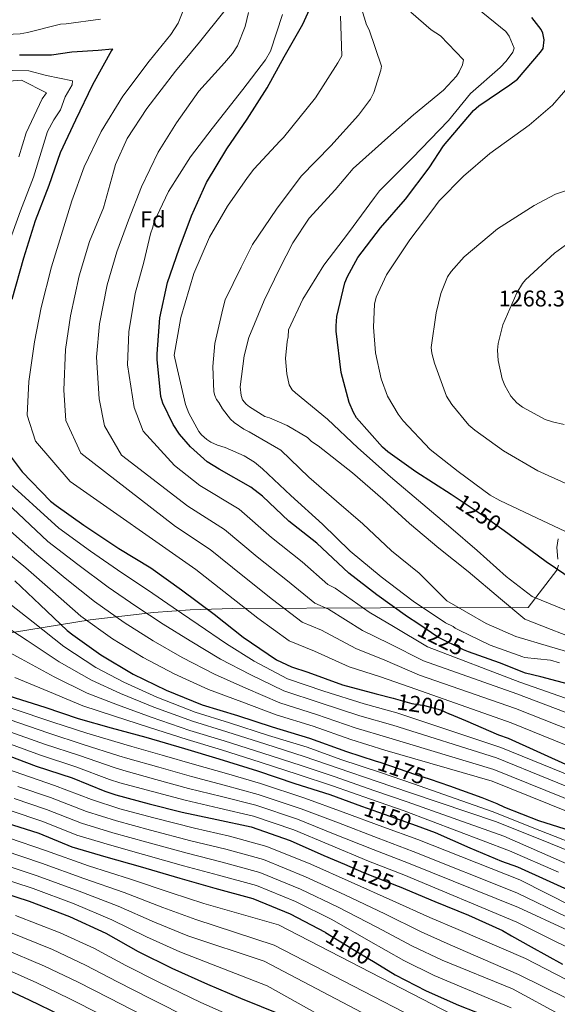
# Model space of a CAD drawing. Units: metres. Extents: x 634241 to 641133, y 4752879 to 4757642.
# Drawn here: x 635935 to 636172, y 4753549 to 4753983 of the extents above; entities that cross this region are included whole.
import ezdxf
from ezdxf.enums import TextEntityAlignment as Align

# ---------------------------------------------------------------- set-up
doc = ezdxf.new("R2010")
doc.units = ezdxf.units.M
doc.header["$MEASUREMENT"] = 0
doc.linetypes.add('DGN Style 3', pattern=[120.2698, 85.907, -34.3628])
doc.linetypes.add('DGN Style 5', pattern=[60.1349, 25.7721, -34.3628])
for name, color, linetype, lineweight in [('Nivel 22', 7, 'Continuous', 0), ('Nivel 35', 7, 'Continuous', 0), ('Nivel 37', 7, 'Continuous', 0), ('Nivel 4', 7, 'Continuous', 0), ('Nivel 41', 7, 'Continuous', 0), ('Nivel 5', 7, 'Continuous', 0), ('Nivel 57', 7, 'Continuous', 0)]:
    doc.layers.add(name, color=color, linetype=linetype, lineweight=lineweight)
doc.styles.add('Style-arial', font='arial.shx', dxfattribs={"bigfont": 'arialbig.shx'})
doc.styles.add('Style-Helvetica-Narrow-Oblique', font='txt')

msp = doc.modelspace()

# ---------------------------------------------------------------- linework, layer by layer
at = {"layer": 'Nivel 22', "color": 30, "linetype": 'DGN Style 5', "lineweight": 30, "flags": 128}
for points, elevation in [([(636148.23, 4753757.53), (636139.03, 4753764.2), (636127.22, 4753772.06)], 1250), ([(636132.62, 4753704.38), (636130.45, 4753705.16), (636119.14, 4753710.8), (636110.23, 4753716.77)], 1225), ([(636099.35, 4753683.87), (636107.6, 4753681.6), (636113.27, 4753680.78), (636120.23, 4753678.8), (636124.17, 4753677.09)], 1200), ([(636091.43, 4753656.39), (636094.04, 4753655.57), (636109.18, 4753650.39), (636115.66, 4753648.26)], 1175), ([(636085.47, 4753636.41), (636088.01, 4753635.47), (636102.86, 4753630.29), (636109.54, 4753627.87)], 1150), ([(636077.93, 4753610.84), (636086.39, 4753607.25), (636101.59, 4753601.18)], 1125), ([(636069.67, 4753580.85), (636084.97, 4753571.45), (636091.45, 4753567.52)], 1100)]:
    msp.add_lwpolyline(points, dxfattribs=dict(at, elevation=elevation))
at = {"layer": 'Nivel 35', "color": 92, "linetype": 'DGN Style 3', "lineweight": 0}
for points in [[(636172.04, 4753754.05, 1256.74), (636171.43, 4753750.26, 1255.56), (636171.99, 4753745.05, 1254.2)], [(636172.24, 4753742.54, 1253.65), (636171.43, 4753740.28, 1252.97), (636165.14, 4753732.09, 1249.78), (636158.85, 4753723.91, 1245.64), (636093.79, 4753723.65, 1225.62), (636028.74, 4753723.38, 1206.44), (636010.07, 4753722.84, 1200.13), (635993.93, 4753721.69, 1194.33), (635966.03, 4753718.47, 1183.76), (635883.44, 4753704.96, 1154.37), (635846.88, 4753699.06, 1140.14), (635819.65, 4753694.35, 1129.15), (635799.54, 4753690.6, 1119.99), (635770.25, 4753684.6, 1108.48), (635742.39, 4753678.04, 1094.61), (635729.85, 4753674.31, 1088.21), (635711.93, 4753667.47, 1079.04)]]:
    msp.add_polyline3d(points, dxfattribs=at)
at = {"layer": 'Nivel 4', "color": 30, "linetype": 'Continuous', "lineweight": 30, "flags": 128}
for points, elevation in [([(635995.43, 4753835.46), (635996.58, 4753851.37), (636000.09, 4753866.91), (636005.23, 4753881.75), (636010.67, 4753896.3), (636017.26, 4753910.89), (636026.13, 4753925.75), (636035.07, 4753938.76), (636043.88, 4753952.52), (636051.45, 4753966.23), (636059.59, 4753980.62), (636062.54, 4753987)], 1225), ([(636165.27, 4753976.68), (636164.55, 4753978.31), (636160.41, 4753983.49)], 1250), ([(636127.22, 4753772.06), (636124.99, 4753773.55), (636109.43, 4753783.51), (636097.05, 4753792.41), (636094.67, 4753794.49), (636083.33, 4753807.39), (636081.93, 4753809.67), (636079.97, 4753814.09), (636076.58, 4753827.24), (636074.36, 4753845.41), (636074.28, 4753847.89), (636074.66, 4753851.88), (636078.17, 4753866.74), (636079.25, 4753869.59), (636083.8, 4753877.85), (636093.83, 4753890.93), (636104.88, 4753903.53), (636115.22, 4753917.45), (636121.55, 4753927.09), (636134.83, 4753942.59), (636137.09, 4753944.64), (636150.72, 4753953.85), (636154.12, 4753956.44), (636164.36, 4753968.36), (636165.48, 4753969.89), (636165.85, 4753973.71), (636165.27, 4753976.68)], 1250), ([(635934.85, 4753967.16), (635948.93, 4753967.16), (635957.89, 4753968.44), (635969.45, 4753969.15), (635975.77, 4753969.8), (635975.34, 4753968.99), (635967.07, 4753953.95), (635959.51, 4753938.39), (635952.82, 4753924), (635947.72, 4753909.66), (635941.76, 4753893.99), (635936.58, 4753877.65), (635931.55, 4753859.37)], 1200), ([(636110.23, 4753716.77), (636105.73, 4753719.77), (636092.15, 4753729.44), (636079.82, 4753738.95), (636065.83, 4753752.1), (636053.49, 4753761.8), (636041.81, 4753772.78), (636036.75, 4753776.81), (636022.72, 4753784.67), (636017.52, 4753788), (636010.18, 4753794.52), (636005.31, 4753800.21), (636002.53, 4753804.47), (635997.99, 4753813.81), (635997.05, 4753816.73), (635995.55, 4753833.01), (635995.43, 4753835.46)], 1225), ([(635925.69, 4753797.06), (635936.05, 4753783.5), (635948.53, 4753770.65), (635950.94, 4753768.78), (635963.19, 4753760.12), (635978.65, 4753749.77), (635992.69, 4753741.36), (636006.17, 4753731.69), (636020.59, 4753720.9), (636033.39, 4753710.86), (636048.03, 4753700.88), (636054.67, 4753697.69), (636061.78, 4753695.36), (636077.09, 4753689.75), (636091.94, 4753685.91), (636099.35, 4753683.87)], 1200), ([(636178.7, 4753735.93), (636166.84, 4753744.01), (636153.28, 4753753.87), (636148.23, 4753757.53)], 1250), ([(635932.8, 4753735.56), (635943.96, 4753725.07), (635955.9, 4753713.76), (635958.41, 4753711.79), (635970.62, 4753702.97), (635984.91, 4753694.43), (635999.47, 4753687.39), (636015.34, 4753681.04), (636030.92, 4753676.28), (636046.11, 4753671.36), (636062.59, 4753666.38), (636078.86, 4753660.39), (636091.43, 4753656.39)], 1175), ([(636183.85, 4753688.16), (636164.49, 4753693.35), (636157.64, 4753694.97), (636146.21, 4753699.51), (636132.62, 4753704.38)], 1225), ([(635930.17, 4753685.01), (635945.95, 4753680.01), (635960.74, 4753674.93), (635975.25, 4753670.93), (635990.51, 4753666.81), (636007.45, 4753661.74), (636022.57, 4753657.17), (636039.66, 4753651.9), (636056.16, 4753646.37), (636071.49, 4753641.55), (636085.47, 4753636.41)], 1150), ([(636124.17, 4753677.09), (636131.21, 4753674.05), (636145.79, 4753667.81), (636150.03, 4753666.34), (636176.9, 4753654.13)], 1200), ([(635926.37, 4753660.01), (635942.24, 4753654.01), (635957.98, 4753648.81), (635972.45, 4753643.01), (635977.24, 4753641.41), (635991.97, 4753637.48), (636006.52, 4753633.73), (636021.7, 4753630.51), (636036.83, 4753627.23), (636054.09, 4753621.33), (636068.88, 4753614.69), (636077.93, 4753610.84)], 1125), ([(636115.66, 4753648.26), (636124.27, 4753645.42), (636138.51, 4753640.22), (636145.04, 4753637.52), (636148.49, 4753635.98), (636163.34, 4753630.11), (636177.73, 4753625.57)], 1175), ([(635929.03, 4753629.09), (635943.35, 4753624.44), (635957.87, 4753618.45), (635972.89, 4753614.07), (635987.95, 4753609.79), (636005.49, 4753604.64), (636020.81, 4753600.27), (636037.63, 4753595.75), (636054.12, 4753588.97), (636069.5, 4753580.96), (636069.67, 4753580.85)], 1100), ([(636109.54, 4753627.87), (636117.86, 4753624.86), (636133.2, 4753618.1), (636147.07, 4753612.14), (636154.23, 4753609.71), (636181.07, 4753597.48)], 1150), ([(635922.16, 4753599.96), (635939.07, 4753594.52), (635956.85, 4753587.78), (635972.82, 4753580.48), (635987.16, 4753572.47), (636001.97, 4753565.14), (636017.61, 4753558.01), (636032.22, 4753551.83), (636050.35, 4753544.6)], 1075), ([(636101.59, 4753601.18), (636102.07, 4753600.99), (636117.75, 4753594.39), (636132.57, 4753588.45), (636147.51, 4753581.73), (636151.48, 4753579.25), (636160.12, 4753574.43), (636174, 4753566.78)], 1125), ([(636091.45, 4753567.52), (636100.24, 4753562.18), (636113.95, 4753555.07), (636128.13, 4753548.82), (636143.19, 4753542.89), (636151.14, 4753539.39), (636161.79, 4753532.91), (636174.89, 4753525.6)], 1100), ([(635921.29, 4753559.42), (635939.11, 4753551.19), (635953.08, 4753544.33)], 1050)]:
    msp.add_lwpolyline(points, dxfattribs=dict(at, elevation=elevation))
at = {"layer": 'Nivel 5', "color": 30, "linetype": 'Continuous', "lineweight": 0, "flags": 128}
for points, elevation in [([(636183.84, 4753702.13), (636168.26, 4753706.64), (636153.44, 4753711.09), (636140.33, 4753716.86), (636123.09, 4753726.84), (636110.92, 4753739.02), (636098.74, 4753748.76), (636086.06, 4753760.61), (636074.44, 4753770.69), (636062.21, 4753781.23), (636049.97, 4753793.15), (636035.98, 4753801.24), (636033.68, 4753802.39), (636029.41, 4753805.21), (636027.8, 4753806.73), (636024.18, 4753811.31), (636022.7, 4753814.05), (636021.62, 4753815.41), (636020.87, 4753817.13), (636020.47, 4753818.85), (636019.95, 4753829.97), (636020.85, 4753840.09), (636024.38, 4753855.34), (636025.48, 4753859.21), (636032.51, 4753873.69), (636037.43, 4753883.59), (636048.08, 4753899.23), (636058.94, 4753913.66), (636071.92, 4753927.11), (636084.21, 4753940.55), (636089.38, 4753947.67), (636090.86, 4753950.49), (636094.03, 4753960.34), (636094.33, 4753962.09), (636088.78, 4753978.1), (636087.67, 4753980.33), (636083.01, 4753995.84)], 1235), ([(636006.84, 4753986.2), (636004.68, 4753980.99), (636001.51, 4753976.09), (635991.93, 4753964.35), (635980.31, 4753948.91), (635970.85, 4753933.37), (635963.37, 4753917.89), (635957.87, 4753902.8), (635953.73, 4753889.44), (635948.88, 4753873.74), (635944.41, 4753855.83), (635941.44, 4753840.85), (635939, 4753823.32), (635938.3, 4753808.52), (635941.93, 4753797.03), (635957.13, 4753779.38), (636012.51, 4753740.54), (636026.9, 4753729.33), (636039.86, 4753719.12), (636053.68, 4753709.16), (636064.81, 4753704.63), (636080.03, 4753697.74), (636093.84, 4753693.29), (636109.32, 4753687.84), (636151.35, 4753673.04), (636213.9, 4753647.69)], 1205), ([(636024.91, 4753986.1), (636014.05, 4753972.67), (636003.51, 4753959.91), (635990.92, 4753943.44), (635982.21, 4753930.24), (635977.1, 4753918.81), (635976.2, 4753915.63), (635971.89, 4753899.75), (635965.69, 4753884.89), (635961.19, 4753869.84), (635957.28, 4753852.29), (635955.1, 4753837.43), (635954.43, 4753819.53), (635955.28, 4753806.17), (635961.84, 4753791.85), (636003.51, 4753759.45), (636018.86, 4753749.38), (636033.21, 4753737.77), (636046.34, 4753727.37), (636059.32, 4753717.44), (636067.84, 4753713.89), (636082.96, 4753705.74), (636095.75, 4753700.67), (636111.03, 4753694.08), (636153.27, 4753679.44), (636216.38, 4753654.41)], 1210), ([(636035.69, 4753985.77), (636034.23, 4753979.59), (636030.85, 4753971.03), (636028.63, 4753967.65), (636025.11, 4753963.56), (636013.89, 4753951.11), (636004.04, 4753937.21), (635995.99, 4753924.2), (635988.51, 4753909.05), (635982.83, 4753894.29), (635977.66, 4753880.34), (635973.49, 4753865.93), (635970.15, 4753848.76), (635968.76, 4753834.02), (635969.87, 4753815.74), (635972.26, 4753803.83), (635979.81, 4753790.97), (636008.92, 4753768.49), (636025.2, 4753758.22), (636039.52, 4753746.2), (636052.82, 4753735.63), (636064.97, 4753725.73), (636070.87, 4753723.15), (636085.9, 4753713.74), (636097.65, 4753708.05), (636112.75, 4753700.31), (636153.91, 4753685.84), (636218.87, 4753661.13)], 1215), ([(636050.64, 4753984.91), (636045.34, 4753968.66), (636043.13, 4753964.95), (636033.26, 4753951.88), (636019.7, 4753934.71), (636010.15, 4753922.15), (636000.51, 4753906.94), (635993.97, 4753893.31), (635993.53, 4753891.3), (635992.47, 4753888.29), (635989.63, 4753875.79), (635985.8, 4753862.03), (635983.01, 4753845.22), (635982.43, 4753830.6), (635985.3, 4753811.95), (635989.24, 4753801.49), (636003.18, 4753786.37), (636014.33, 4753777.53), (636031.54, 4753767.07), (636045.83, 4753754.63), (636059.3, 4753743.88), (636070.61, 4753734.01), (636073.89, 4753732.41), (636088.83, 4753721.74), (636099.56, 4753715.43), (636114.47, 4753706.55), (636155.19, 4753690.96), (636221.35, 4753667.84)], 1220), ([(636182.66, 4753708.83), (636169.04, 4753714.19), (636157.38, 4753718.77), (636146.66, 4753727.66), (636132.37, 4753739.75), (636119.52, 4753749.96), (636106.66, 4753760.87), (636094.84, 4753771.47), (636081.43, 4753783.06), (636066.45, 4753794.95), (636063.43, 4753796.95), (636061.64, 4753798.63), (636052.77, 4753803.92), (636045.01, 4753807.34), (636042.9, 4753807.97), (636036.16, 4753812.11), (636034.73, 4753813.28), (636033.1, 4753815.32), (636032.52, 4753817.21), (636032.06, 4753821.03), (636033.72, 4753834.65), (636035.91, 4753842.72), (636042.54, 4753858.94), (636049.41, 4753872.9), (636055.15, 4753884.39), (636062.47, 4753895.23), (636073.91, 4753907.76), (636081.8, 4753917.05), (636097.04, 4753930.75), (636108.39, 4753940.67), (636121.63, 4753951.52), (636127.35, 4753957.79), (636128.51, 4753959.57), (636129.98, 4753962.75), (636130.43, 4753964.85), (636120.19, 4753975.49), (636116.1, 4753978.15), (636107.16, 4753985.88)], 1240), ([(636178.94, 4753721.2), (636160.55, 4753728.76), (636149.15, 4753737.46), (636136.43, 4753748.9), (636124.81, 4753758.98), (636112.48, 4753769.38), (636098.19, 4753781.29), (636083.88, 4753794.07), (636070.43, 4753806.71), (636056.33, 4753818.28), (636054.89, 4753819.62), (636053.61, 4753821.85), (636052.59, 4753826.69), (636052.03, 4753833.46), (636052.67, 4753840.96), (636053.12, 4753843.06), (636053.38, 4753846.03), (636059.57, 4753859.61), (636068.85, 4753874.52), (636079.72, 4753888.78), (636091.25, 4753904.27), (636093.42, 4753907.3), (636107.76, 4753921.66), (636123.78, 4753938.17), (636133.5, 4753950.13), (636146.55, 4753961.49), (636149.24, 4753964.36), (636152.08, 4753968.28), (636152.72, 4753970.04), (636150.47, 4753975.36), (636149.01, 4753977.4), (636136.52, 4753987.46)], 1245), ([(635882.93, 4753983.52), (635897.19, 4753977.99), (635901.19, 4753977.29), (635919.47, 4753975.7), (635935.2, 4753976.35), (635938.33, 4753976.95), (635952.97, 4753980.55), (635955.45, 4753980.79), (635970.47, 4753982.75)], 1205), ([(636172.63, 4753699.43), (636168.63, 4753700.71), (636157.23, 4753701.84), (636156.53, 4753702.17), (636142.1, 4753707.29), (636128.5, 4753713.83), (636126.73, 4753714.81), (636125.84, 4753715.48), (636122.48, 4753717.12), (636108.27, 4753726.59), (636094.19, 4753737.29), (636080.44, 4753748.7), (636068.24, 4753760.5), (636054.27, 4753773.12), (636041.9, 4753784.92), (636038.33, 4753787.76), (636033.72, 4753790.58), (636025.43, 4753794.33), (636022.09, 4753795.27), (636019.09, 4753796.56), (636017.32, 4753797.73), (636014.99, 4753799.92), (636013.9, 4753801.27), (636009.47, 4753809.32), (636007.96, 4753813.27), (636003.95, 4753830.37), (636002.94, 4753834.87), (636005.91, 4753851.49), (636011.57, 4753870.8), (636018.55, 4753886.86), (636026.48, 4753900.5), (636035.31, 4753913.13), (636037.98, 4753916.86), (636049.61, 4753929.23), (636051.13, 4753930.67), (636065.2, 4753948.16), (636074.99, 4753963.6), (636076.81, 4753966.61), (636076.27, 4753984.17)], 1230), ([(635930.1, 4753884.2), (635935.29, 4753898.45), (635941.05, 4753913.34), (635947.2, 4753933.31), (635949.98, 4753938.5), (635952.94, 4753942.98), (635954.91, 4753948.67), (635958.11, 4753953.86), (635958.22, 4753955.69), (635946.71, 4753957.98), (635938.93, 4753960.04), (635931.68, 4753960.29)], 1195), ([(635934.56, 4753922.27), (635937.81, 4753932.82), (635944.87, 4753947.81), (635946.78, 4753950.36), (635935.67, 4753955.98), (635930.09, 4753955.55)], 1190), ([(636184.76, 4753752.86), (636165.29, 4753762.01), (636146.41, 4753770.97), (636142.19, 4753773.23), (636128.02, 4753783.71), (636115.66, 4753793.46), (636103.82, 4753805.99), (636101.55, 4753808.9), (636096.97, 4753816.89), (636094.17, 4753824.53), (636091.67, 4753835.94), (636090.75, 4753847.21), (636091.25, 4753857.32), (636091.95, 4753860.51), (636096.42, 4753870.34), (636106.68, 4753885.69), (636116.41, 4753898.45), (636119.65, 4753902.9), (636130.43, 4753913.7), (636142.03, 4753923.74), (636159.3, 4753936.12), (636169.55, 4753944.93), (636179.33, 4753956.1)], 1255), ([(636187.35, 4753911.18), (636170.87, 4753905.75), (636161.51, 4753900.73), (636145.36, 4753890.56), (636130.66, 4753878.26), (636124.9, 4753871.76), (636123.39, 4753869.34), (636120.43, 4753862.12), (636118.3, 4753853.54), (636116.16, 4753838.23), (636116.43, 4753835.86), (636117.55, 4753831.34), (636122.91, 4753816.84), (636125.2, 4753813.14), (636132.79, 4753804.05), (636135.42, 4753801.95), (636147.97, 4753792.8), (636163.07, 4753783.93), (636178.12, 4753777.23)], 1260), ([(636212.38, 4753624.78), (636143.67, 4753652.57), (636097.52, 4753666.52), (636082.74, 4753670.95), (636065.71, 4753676.71), (636049.52, 4753681.89), (636034.59, 4753688.29), (636020.7, 4753694.43), (636006.47, 4753701.87), (635993.7, 4753709.13), (635980.93, 4753717.27), (635967.91, 4753726.42), (635955.02, 4753736.83), (635942.46, 4753747.15), (635889.38, 4753794.13), (635888.54, 4753805.26), (635888.63, 4753816.94), (635891.5, 4753831.15), (635895.92, 4753846.6), (635901.6, 4753864.58), (635906.86, 4753882.12), (635912.1, 4753892.59)], 1185), ([(636175.28, 4753883.3), (636170.42, 4753879.8), (636157.69, 4753868.14), (636156.35, 4753866.52), (636153.89, 4753862.29), (636147.76, 4753848.25), (636145.62, 4753840.07), (636145.31, 4753837.09), (636145.64, 4753832.54), (636147.45, 4753824.47), (636148.53, 4753821.53), (636151.24, 4753816.86), (636153.89, 4753813.96), (636156.33, 4753812.05), (636166.39, 4753806.6), (636169.59, 4753805.5), (636174.77, 4753804.46)], 1265), ([(636210.69, 4753620.1), (636143.03, 4753647.45), (636095.78, 4753661.04), (636080.8, 4753665.67), (636064.15, 4753671.54), (636047.81, 4753676.63), (636032.76, 4753682.28), (636018.02, 4753687.74), (636002.97, 4753694.63), (635989.31, 4753701.78), (635975.77, 4753710.12), (635961.9, 4753720.09), (635949.49, 4753730.95), (635937.63, 4753741.36), (635878.31, 4753790.2)], 1180), ([(636214.07, 4753629.45), (636144.95, 4753657.69), (636099.26, 4753671.99), (636084.69, 4753676.22), (636067.27, 4753681.87), (636051.23, 4753687.16), (636036.42, 4753694.29), (636023.37, 4753701.13), (636009.98, 4753709.12), (635998.09, 4753716.47), (635986.09, 4753724.41), (635973.91, 4753732.75), (635960.55, 4753742.72), (635947.29, 4753752.95), (635910.82, 4753787.25)], 1190), ([(636215.76, 4753634.13), (636146.87, 4753662.17), (636100.99, 4753677.47), (636086.63, 4753681.5), (636068.83, 4753687.04), (636052.94, 4753692.43), (636038.26, 4753700.29), (636026.05, 4753707.82), (636013.48, 4753716.36), (636002.48, 4753723.82), (635991.24, 4753731.56), (635979.91, 4753739.08), (635966.08, 4753748.6), (635952.11, 4753758.74), (635927.68, 4753781.01)], 1195), ([(635927.9, 4753727.56), (635940.89, 4753717.35), (635954.39, 4753706.63), (635968.49, 4753697.47), (635980.79, 4753691.04), (635995.27, 4753684.44), (636012.25, 4753677.79), (636027.37, 4753673.03), (636044.49, 4753667.57), (636061.5, 4753662.3), (636076.35, 4753657), (636093.81, 4753651.21), (636108.41, 4753646.21), (636143.03, 4753634.01), (636163.97, 4753625.73), (636184.92, 4753617.45)], 1170), ([(635816.15, 4753718.72), (635829.18, 4753707.05), (635836.58, 4753701.84), (635851.07, 4753692.74), (635866.55, 4753687.53), (635882.47, 4753682.76), (635900.73, 4753676.97), (635915.61, 4753673.64), (635928.99, 4753669.67), (635945.89, 4753663.67), (635961.24, 4753658.66), (635976.59, 4753653.36), (635980.79, 4753652.05), (635994.83, 4753648.18), (636009.22, 4753644.23), (636023.85, 4753640.62), (636038.9, 4753636.79), (636057.27, 4753630.61), (636073.17, 4753624.25), (636090.66, 4753617.27), (636106.19, 4753611.33), (636154.55, 4753591.79), (636176.15, 4753581.77)], 1135), ([(635924.64, 4753718.19), (635938.21, 4753709.27), (635952.28, 4753699.97), (635966.56, 4753691.83), (635979.4, 4753686.01), (635994.08, 4753680.03), (636011.05, 4753673.77), (636026.17, 4753669.07), (636043.28, 4753663.66), (636060.17, 4753658.32), (636075.14, 4753653.14), (636092.36, 4753647.28), (636107.03, 4753642.23), (636144.95, 4753629.53), (636168.74, 4753619.9), (636192.53, 4753610.26)], 1165), ([(635921.39, 4753708.82), (635935.53, 4753701.18), (635950.17, 4753693.32), (635964.62, 4753686.2), (635978.02, 4753680.99), (635992.89, 4753675.62), (636009.85, 4753669.76), (636024.97, 4753665.1), (636042.08, 4753659.74), (636058.83, 4753654.34), (636073.92, 4753649.28), (636090.91, 4753643.35), (636105.63, 4753638.25), (636148.15, 4753623.14), (636179.51, 4753609.36)], 1160), ([(635932.85, 4753693.1), (635948.06, 4753686.66), (635962.68, 4753680.56), (635976.63, 4753675.96), (635991.7, 4753671.22), (636008.65, 4753665.75), (636023.77, 4753661.13), (636040.87, 4753655.82), (636057.5, 4753650.35), (636072.71, 4753645.42), (636089.46, 4753639.41), (636104.25, 4753634.27), (636150.71, 4753616.74), (636172.19, 4753607.31)], 1155), ([(635931.61, 4753679.32), (635949.54, 4753673.32), (635964.5, 4753668.52), (635980.74, 4753663.71), (635984.33, 4753662.68), (635997.69, 4753658.88), (636011.92, 4753654.73), (636025.99, 4753650.73), (636040.97, 4753646.34), (636060.45, 4753639.89), (636077.45, 4753633.8), (636094.92, 4753627.3), (636110.32, 4753621.67), (636155.19, 4753603.94), (636178.66, 4753592.09)], 1145), ([(635930.3, 4753674.49), (635947.72, 4753668.49), (635962.87, 4753663.59), (635978.67, 4753658.54), (635982.56, 4753657.36), (635996.26, 4753653.53), (636010.57, 4753649.48), (636024.92, 4753645.67), (636039.93, 4753641.56), (636058.86, 4753635.25), (636075.31, 4753629.02), (636092.79, 4753622.29), (636108.26, 4753616.5), (636153.91, 4753598.19), (636175.69, 4753587.71)], 1140), ([(635927.68, 4753664.84), (635944.07, 4753658.84), (635959.61, 4753653.73), (635974.52, 4753648.19), (635979.01, 4753646.73), (635993.4, 4753642.83), (636007.87, 4753638.98), (636022.77, 4753635.56), (636037.87, 4753632.01), (636055.68, 4753625.97), (636071.02, 4753619.47), (636088.53, 4753612.26), (636104.13, 4753606.16), (636153.91, 4753585.39), (636168.79, 4753577.83), (636183.79, 4753570.52)], 1130), ([(635921.07, 4753655.57), (635935.89, 4753650.43), (635950.2, 4753645.54), (635966.49, 4753639.32), (635979.06, 4753635.23), (635994.03, 4753631.2), (636011.97, 4753626.71), (636027.35, 4753623.2), (636043.78, 4753618.61), (636063.1, 4753610.82), (636080.92, 4753602.88), (636099.32, 4753594.8), (636115.56, 4753587.42), (636127.99, 4753582.12), (636157.75, 4753569.39), (636180.08, 4753557.7)], 1120), ([(635934.17, 4753645.09), (635948.49, 4753640.26), (635964.33, 4753634.1), (635977.52, 4753629.94), (635992.51, 4753625.85), (636010.35, 4753621.19), (636025.71, 4753617.47), (636042.24, 4753612.9), (636060.85, 4753605.35), (636078.07, 4753597.4), (636095.73, 4753588.96), (636111.73, 4753581.11), (636124.48, 4753575.35), (636154.55, 4753562.36), (636175.77, 4753551.83)], 1115), ([(635932.46, 4753639.76), (635946.78, 4753634.99), (635962.18, 4753628.88), (635975.97, 4753624.65), (635990.99, 4753620.49), (636008.73, 4753615.67), (636024.08, 4753611.73), (636040.7, 4753607.18), (636058.61, 4753599.89), (636075.21, 4753591.92), (636092.15, 4753583.12), (636107.9, 4753574.8), (636120.97, 4753568.59), (636151.99, 4753555.96), (636174.14, 4753543.97)], 1110), ([(635930.74, 4753634.42), (635945.07, 4753629.71), (635960.03, 4753623.66), (635974.43, 4753619.36), (635989.47, 4753615.14), (636007.11, 4753610.16), (636022.44, 4753606), (636039.17, 4753601.46), (636056.36, 4753594.43), (636072.35, 4753586.44), (636088.56, 4753577.29), (636104.07, 4753568.49), (636117.46, 4753561.83), (636151.35, 4753547.64)], 1105), ([(635930.07, 4753622.48), (635946.27, 4753616.89), (635965.31, 4753610.08), (635983.69, 4753604.28), (636001.58, 4753598.28), (636016.03, 4753593.53), (636048.97, 4753584.11), (636148.15, 4753532.93)], 1095), ([(635928.09, 4753616.85), (635944.47, 4753611.3), (635963.19, 4753604.51), (635980.97, 4753598.33), (635997.97, 4753591.83), (636012.51, 4753586.44), (636047.05, 4753575.15), (636147.51, 4753523.33)], 1090), ([(635926.12, 4753611.22), (635942.67, 4753605.71), (635961.08, 4753598.93), (635978.26, 4753592.38), (635994.37, 4753585.38), (636009, 4753579.34), (636042.57, 4753568.12), (636148.79, 4753512.45)], 1085), ([(635924.14, 4753605.59), (635940.87, 4753600.11), (635958.97, 4753593.35), (635975.54, 4753586.43), (635990.76, 4753578.93), (636005.49, 4753572.24), (636043.85, 4753557.24), (636148.15, 4753499.02)], 1080), ([(635933.09, 4753588.28), (635952.73, 4753580.68), (635967.58, 4753573.85), (635981.62, 4753566.33), (635996.53, 4753558.76), (636014.76, 4753550.03), (636030.26, 4753543.13)], 1070), ([(635930.14, 4753581.07), (635949.33, 4753573.31), (635963.95, 4753566.47), (635978.06, 4753559.08), (635992.74, 4753551.56), (636010.51, 4753542.66)], 1065), ([(635960.33, 4753559.09), (635945.92, 4753565.93), (635927.19, 4753573.85)], 1060), ([(635924.24, 4753566.64), (635942.52, 4753558.56), (635956.71, 4753551.71), (635970.95, 4753544.57)], 1055), ([(636175.51, 4753429.11), (636167.02, 4753433.78), (636158.93, 4753439.16), (636154.77, 4753443.91), (636150.62, 4753448.62), (636146.18, 4753452.07), (636141.75, 4753455.51), (636038.69, 4753519.06), (636021.68, 4753527.59), (636006.25, 4753535.28), (635988.95, 4753544.36), (635974.51, 4753551.82), (635960.33, 4753559.09)], 1060)]:
    msp.add_lwpolyline(points, dxfattribs=dict(at, elevation=elevation))
at = {"layer": 'Nivel 57', "color": 92, "linetype": 'DGN Style 3', "lineweight": 0}
for points in [[(636171.99, 4753745.05, 1254.2), (636171.43, 4753750.26, 1255.56), (636172.04, 4753754.05, 1256.74)], [(635883.44, 4753704.96, 1154.37), (635966.03, 4753718.47, 1183.76), (635993.93, 4753721.69, 1194.33), (636010.07, 4753722.84, 1200.13), (636028.74, 4753723.38, 1206.44), (636093.79, 4753723.65, 1225.62), (636158.85, 4753723.91, 1245.64), (636165.14, 4753732.09, 1249.78), (636171.43, 4753740.28, 1252.97), (636172.24, 4753742.54, 1253.65)]]:
    msp.add_polyline3d(points, dxfattribs=at)

# ---------------------------------------------------------------- texts
at = {"layer": 'Nivel 37', "color": 92, "linetype": 'Continuous', "lineweight": 0, "style": 'Style-arial'}
msp.add_text('Fd', height=7, dxfattribs=at).set_placement((635993.58, 4753894.67, 1219.6), align=Align.MIDDLE_CENTER)
at = {"layer": 'Nivel 41', "color": 7, "linetype": 'Continuous', "lineweight": 0, "style": 'Style-arial'}
msp.add_text('1268.36', height=7, dxfattribs=at).set_placement((636145.86, 4753856.35, 1268.36))
at = {"layer": 'Nivel 41', "color": 7, "linetype": 'Continuous', "lineweight": 0, "style": 'Style-Helvetica-Narrow-Oblique'}
for s, rotation, p in [('1250', 326.373, (636137.04, 4753765.53, 1250)), ('1225', 333.4897, (636120.43, 4753710.16, 1225)), ('1200', 351.7383, (636111.69, 4753681, 1200)), ('1175', 341.1382, (636103.13, 4753652.46, 1175)), ('1150', 340.7536, (636097.09, 4753632.31, 1150)), ('1125', 338.2459, (636089.23, 4753606.11, 1125)), ('1100', 328.4373, (636079.79, 4753574.63, 1100))]:
    msp.add_text(s, height=7, rotation=rotation, dxfattribs=at).set_placement(p, align=Align.MIDDLE_CENTER)

doc.saveas('drawing.dxf')
